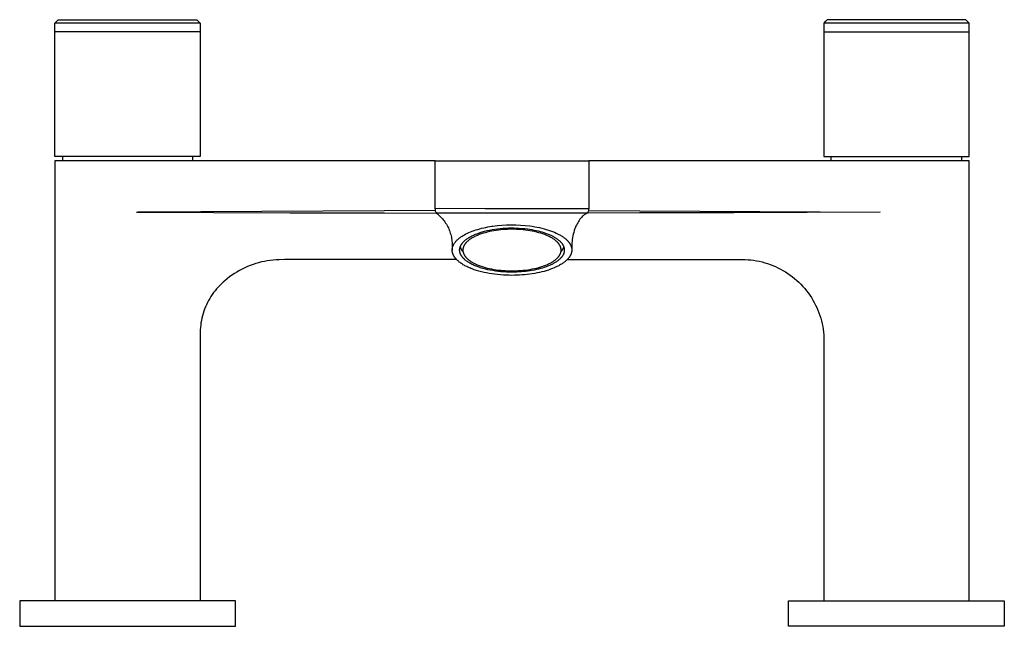
# Model space of a CAD drawing. Units: millimetres. Extents: x -251 to 307, y -208 to 188.
# Drawn here: x 77 to 307, y 46 to 188 of the extents above; entities that cross this region are included whole.
import ezdxf

# ---------------------------------------------------------------- set-up
doc = ezdxf.new("R2010")
doc.units = ezdxf.units.MM
doc.header["$MEASUREMENT"] = 0
doc.layers.add('Default', color=7, linetype='Continuous', true_color=0x000000)

msp = doc.modelspace()

# ---------------------------------------------------------------- linework, layer by layer
at = {"layer": 'Default', "color": 7, "true_color": 0xffffff}
for p, q in [((85.16, 187.54), (85.94, 188.34)), ((85.16, 187.54), (85.93, 188.34)), ((85.16, 187.54), (85.55, 187.94)), ((85.16, 185.51), (85.16, 187.54)), ((87.68, 187.54), (85.16, 187.54)), ((85.93, 188.34), (102.04, 188.35)), ((102.16, 187.55), (87.68, 187.54)), ((98.33, 188.35), (108.49, 188.36)), ((102.04, 188.35), (118.38, 188.34)), ((116.64, 187.54), (102.16, 187.55)), ((119.16, 187.54), (116.64, 187.54)), ((118.38, 188.34), (119.16, 187.54)), ((118.38, 188.34), (118.38, 188.34)), ((118.38, 188.34), (118.38, 188.34)), ((118.38, 188.34), (118.38, 188.34)), ((118.38, 188.34), (118.38, 188.34)), ((118.38, 188.34), (118.38, 188.34)), ((118.38, 188.34), (118.38, 188.34)), ((118.38, 188.34), (118.38, 188.34)), ((118.38, 188.34), (118.38, 188.34)), ((118.38, 188.34), (118.39, 188.34)), ((118.39, 188.34), (118.39, 188.34)), ((118.39, 188.34), (118.39, 188.34)), ((118.39, 188.34), (118.39, 188.34)), ((118.39, 188.34), (118.39, 188.34)), ((118.39, 188.34), (118.39, 188.34)), ((118.39, 188.34), (118.39, 188.34)), ((118.39, 188.34), (118.39, 188.34)), ((118.39, 188.34), (118.39, 188.34)), ((118.39, 188.34), (118.39, 188.34)), ((118.39, 188.34), (118.39, 188.34)), ((118.39, 188.34), (118.39, 188.34)), ((118.39, 188.34), (119.16, 187.54)), ((118.77, 187.94), (118.87, 187.84)), ((119.16, 187.54), (119.16, 185.51)), ((265.93, 188.34), (265.16, 187.54)), ((265.16, 187.54), (265.94, 188.34)), ((267.68, 187.54), (265.16, 187.54)), ((265.16, 187.54), (265.16, 185.51)), ((265.55, 187.94), (265.35, 187.74)), ((265.94, 188.34), (265.93, 188.34)), ((282.28, 188.35), (265.94, 188.34)), ((265.94, 188.34), (265.94, 188.34)), ((265.94, 188.34), (265.94, 188.34)), ((265.94, 188.34), (265.94, 188.34)), ((265.94, 188.34), (265.94, 188.34)), ((265.94, 188.34), (265.94, 188.34)), ((265.94, 188.34), (265.94, 188.34)), ((265.94, 188.34), (265.94, 188.34)), ((265.94, 188.34), (265.94, 188.34)), ((265.94, 188.34), (265.94, 188.34)), ((265.94, 188.34), (265.94, 188.34)), ((265.94, 188.34), (265.94, 188.34)), ((265.94, 188.34), (265.94, 188.34)), ((265.94, 188.34), (265.94, 188.34)), ((265.94, 188.34), (265.94, 188.34)), ((265.94, 188.34), (265.94, 188.34)), ((265.94, 188.34), (265.94, 188.34)), ((265.94, 188.34), (265.94, 188.34)), ((265.94, 188.34), (265.94, 188.34)), ((265.94, 188.34), (265.94, 188.34)), ((282.16, 187.55), (267.68, 187.54)), ((285.99, 188.35), (275.83, 188.36)), ((296.64, 187.54), (282.16, 187.55)), ((298.39, 188.34), (282.28, 188.35)), ((299.16, 187.54), (296.64, 187.54)), ((299.16, 187.54), (298.38, 188.34)), ((299.16, 187.54), (298.39, 188.34)), ((298.77, 187.94), (299.16, 187.54)), ((299.16, 187.54), (299.16, 187.54)), ((299.16, 185.51), (299.16, 187.54)), ((87.68, 185.51), (85.16, 185.51)), ((85.16, 185.44), (85.16, 185.51)), ((85.16, 156.32), (85.16, 185.44)), ((85.16, 185.44), (85.16, 185.44)), ((85.16, 185.44), (85.16, 185.44)), ((85.16, 185.44), (85.16, 185.44)), ((85.16, 185.44), (85.16, 185.44)), ((85.16, 185.44), (85.16, 185.44)), ((85.16, 185.44), (85.16, 185.44)), ((85.16, 185.44), (85.16, 185.44)), ((85.28, 185.29), (85.27, 185.3)), ((88.37, 185.49), (87.68, 185.51)), ((88.69, 185.49), (88.37, 185.49)), ((92.78, 185.5), (88.69, 185.49)), ((102.16, 185.51), (92.78, 185.5)), ((111.54, 185.5), (102.16, 185.51)), ((115.63, 185.49), (111.54, 185.5)), ((115.95, 185.49), (115.63, 185.49)), ((116.64, 185.51), (115.95, 185.49)), ((119.16, 185.51), (116.64, 185.51)), ((119.16, 185.51), (119.16, 156.32)), ((265.16, 185.51), (267.68, 185.51)), ((265.16, 185.51), (265.16, 156.32)), ((265.28, 185.29), (265.3, 185.26)), ((267.68, 185.51), (268.37, 185.49)), ((268.37, 185.49), (268.69, 185.49)), ((268.69, 185.49), (272.78, 185.5)), ((272.78, 185.5), (282.16, 185.51)), ((282.16, 185.51), (291.54, 185.5)), ((291.54, 185.5), (295.63, 185.49)), ((295.63, 185.49), (295.96, 185.49)), ((295.96, 185.49), (296.64, 185.51)), ((296.64, 185.51), (299.16, 185.51)), ((299.16, 185.44), (299.16, 185.51)), ((299.16, 156.32), (299.16, 185.44)), ((299.16, 185.44), (299.16, 185.44)), ((299.16, 185.44), (299.16, 185.44)), ((299.16, 185.44), (299.16, 185.44)), ((299.16, 185.44), (299.16, 185.44)), ((299.16, 185.44), (299.16, 185.44)), ((299.16, 185.44), (299.16, 185.44)), ((299.16, 185.44), (299.16, 185.44)), ((119.16, 156.32), (85.16, 156.32)), ((174.16, 155.32), (85.16, 155.32)), ((85.16, 155.32), (85.16, 52.32)), ((86.91, 156.32), (86.91, 155.32)), ((117.41, 155.32), (117.41, 156.32)), ((174.16, 144.1), (174.16, 155.32)), ((174.16, 155.32), (210.16, 155.32)), ((299.16, 155.32), (210.16, 155.32)), ((210.16, 155.32), (210.16, 144.1)), ((265.16, 156.32), (299.16, 156.32)), ((266.91, 155.32), (266.91, 156.32)), ((297.41, 156.32), (297.41, 155.32)), ((299.16, 52.32), (299.16, 155.32)), ((104.28, 143.32), (104.54, 143.32)), ((104.54, 143.32), (104.71, 143.32)), ((104.54, 143.32), (140.16, 143.11)), ((104.63, 143.32), (104.58, 143.32)), ((104.58, 143.32), (104.63, 143.32)), ((104.98, 143.32), (104.63, 143.32)), ((104.89, 143.32), (105.24, 143.32)), ((162.25, 143.57), (104.98, 143.32)), ((140.16, 143.11), (162.31, 143.11)), ((174.16, 143.69), (162.25, 143.57)), ((162.31, 143.11), (174.45, 143.08)), ((175.11, 144.11), (174.16, 144.1)), ((174.16, 144.1), (174.16, 143.69)), ((174.45, 143.08), (174.16, 143.69)), ((209.97, 143.08), (174.45, 143.08)), ((174.45, 143.08), (174.7, 142.88)), ((185.86, 144.06), (175.11, 144.11)), ((192.16, 144.06), (185.86, 144.06)), ((198.46, 144.06), (192.16, 144.06)), ((207.36, 144.1), (198.46, 144.06)), ((210.16, 144.1), (207.36, 144.1)), ((209.52, 142.93), (209.41, 142.88)), ((209.64, 142.99), (209.52, 142.93)), ((209.76, 143.03), (209.64, 142.99)), ((209.87, 143.08), (209.76, 143.03)), ((209.87, 143.08), (210.16, 143.69)), ((222.01, 143.11), (209.87, 143.08)), ((210.16, 143.69), (210.16, 144.1)), ((210.16, 143.69), (222.07, 143.57)), ((244.16, 143.11), (222.01, 143.11)), ((222.07, 143.57), (278.37, 143.32)), ((278.37, 143.32), (244.16, 143.11)), ((174.7, 142.88), (174.95, 142.67)), ((174.95, 142.67), (175.19, 142.45)), ((175.19, 142.45), (175.42, 142.23)), ((175.42, 142.23), (175.64, 141.99)), ((175.64, 141.99), (175.86, 141.75)), ((175.86, 141.75), (176.07, 141.51)), ((176.07, 141.51), (176.26, 141.25)), ((176.26, 141.25), (176.45, 140.99)), ((176.45, 140.99), (176.63, 140.72)), ((176.63, 140.72), (176.81, 140.45)), ((207.55, 140.81), (207.39, 140.54)), ((207.72, 141.09), (207.55, 140.81)), ((207.9, 141.35), (207.72, 141.09)), ((208.08, 141.61), (207.9, 141.35)), ((208.28, 141.87), (208.08, 141.61)), ((208.48, 142.12), (208.28, 141.87)), ((208.69, 142.35), (208.48, 142.12)), ((208.78, 142.45), (208.69, 142.35)), ((208.88, 142.54), (208.78, 142.45)), ((208.98, 142.62), (208.88, 142.54)), ((209.08, 142.69), (208.98, 142.62)), ((209.19, 142.76), (209.08, 142.69)), ((209.3, 142.82), (209.19, 142.76)), ((209.41, 142.88), (209.3, 142.82)), ((176.81, 140.45), (176.97, 140.17)), ((176.97, 140.17), (177.12, 139.88)), ((177.12, 139.88), (177.26, 139.59)), ((177.26, 139.59), (177.39, 139.3)), ((177.39, 139.3), (177.51, 139)), ((177.51, 139), (177.62, 138.7)), ((177.62, 138.7), (177.72, 138.39)), ((177.72, 138.39), (177.81, 138.08)), ((181.38, 138.19), (181.71, 138.35)), ((181.71, 138.35), (182.05, 138.5)), ((182.05, 138.5), (182.45, 138.67)), ((182.45, 138.67), (182.86, 138.83)), ((182.86, 138.83), (183.27, 138.98)), ((183.27, 138.98), (183.68, 139.12)), ((183.68, 139.12), (184.14, 139.26)), ((183.9, 138.23), (184.16, 138.33)), ((184.14, 139.26), (184.6, 139.39)), ((184.16, 138.33), (184.68, 138.51)), ((184.6, 139.39), (185.06, 139.51)), ((184.68, 138.51), (185.2, 138.67)), ((185.38, 138.34), (184.91, 138.18)), ((185.06, 139.51), (185.53, 139.62)), ((185.2, 138.67), (185.73, 138.82)), ((185.87, 138.48), (185.38, 138.34)), ((185.53, 139.62), (186, 139.73)), ((185.73, 138.82), (186.32, 138.96)), ((186.37, 138.61), (185.87, 138.48)), ((186, 139.73), (186.48, 139.82)), ((186.32, 138.96), (186.92, 139.09)), ((186.88, 138.73), (186.37, 138.61)), ((186.48, 139.82), (186.95, 139.9)), ((187.4, 138.83), (186.88, 138.73)), ((186.92, 139.09), (187.52, 139.2)), ((186.95, 139.9), (187.43, 139.98)), ((187.93, 138.93), (187.4, 138.83)), ((187.43, 139.98), (187.65, 140.01)), ((187.52, 139.2), (188.12, 139.3)), ((187.65, 140.01), (188.73, 140.14)), ((188.46, 139.01), (187.93, 138.93)), ((188.12, 139.3), (188.76, 139.38)), ((189, 139.08), (188.46, 139.01)), ((188.73, 140.14), (189.81, 140.24)), ((188.76, 139.38), (189.4, 139.45)), ((189.53, 139.14), (189, 139.08)), ((189.4, 139.45), (190.04, 139.51)), ((190.07, 139.19), (189.53, 139.14)), ((189.81, 140.24), (190.9, 140.3)), ((190.04, 139.51), (190.69, 139.55)), ((190.6, 139.23), (190.07, 139.19)), ((191.13, 139.25), (190.6, 139.23)), ((190.69, 139.55), (191.32, 139.58)), ((190.9, 140.3), (191.99, 140.33)), ((191.65, 139.27), (191.13, 139.25)), ((191.32, 139.58), (191.95, 139.59)), ((192.16, 139.27), (191.65, 139.27)), ((191.95, 139.59), (192.58, 139.58)), ((191.99, 140.33), (193.07, 140.32)), ((192.67, 139.27), (192.16, 139.27)), ((192.58, 139.58), (193.21, 139.57)), ((193.19, 139.25), (192.67, 139.27)), ((193.07, 140.32), (194.16, 140.27)), ((193.72, 139.23), (193.19, 139.25)), ((193.21, 139.57), (193.86, 139.54)), ((194.25, 139.19), (193.72, 139.23)), ((193.86, 139.54), (194.51, 139.49)), ((194.16, 140.27), (195.24, 140.18)), ((194.79, 139.14), (194.25, 139.19)), ((194.51, 139.49), (195.16, 139.43)), ((195.33, 139.08), (194.79, 139.14)), ((195.16, 139.43), (195.8, 139.35)), ((195.24, 140.18), (196.32, 140.06)), ((195.86, 139.01), (195.33, 139.08)), ((195.8, 139.35), (196.3, 139.28)), ((196.39, 138.93), (195.86, 139.01)), ((196.3, 139.28), (196.81, 139.2)), ((196.32, 140.06), (196.9, 139.98)), ((196.92, 138.83), (196.39, 138.93)), ((196.81, 139.2), (197.3, 139.11)), ((196.9, 139.98), (197.47, 139.89)), ((197.44, 138.73), (196.92, 138.83)), ((197.3, 139.11), (197.8, 139.01)), ((197.95, 138.61), (197.44, 138.73)), ((197.47, 139.89), (198.04, 139.78)), ((197.8, 139.01), (198.26, 138.9)), ((198.45, 138.48), (197.95, 138.61)), ((198.04, 139.78), (198.61, 139.66)), ((198.26, 138.9), (198.72, 138.78)), ((198.94, 138.34), (198.45, 138.48)), ((198.61, 139.66), (199.13, 139.54)), ((198.72, 138.78), (199.17, 138.66)), ((199.41, 138.18), (198.94, 138.34)), ((199.13, 139.54), (199.66, 139.41)), ((199.17, 138.66), (199.62, 138.52)), ((199.62, 138.52), (200.03, 138.38)), ((199.66, 139.41), (200.18, 139.26)), ((200.03, 138.38), (200.43, 138.23)), ((200.18, 139.26), (200.69, 139.1)), ((200.69, 139.1), (201.16, 138.94)), ((201.16, 138.94), (201.63, 138.77)), ((201.63, 138.77), (202.09, 138.58)), ((202.09, 138.58), (202.54, 138.38)), ((202.54, 138.38), (202.97, 138.17)), ((206.6, 138.56), (206.5, 138.15)), ((206.72, 138.97), (206.6, 138.56)), ((206.81, 139.23), (206.72, 138.97)), ((206.9, 139.49), (206.81, 139.23)), ((207.01, 139.75), (206.9, 139.49)), ((207.12, 140), (207.01, 139.75)), ((207.24, 140.25), (207.12, 140)), ((207.39, 140.54), (207.24, 140.25)), ((177.81, 138.08), (177.89, 137.77)), ((177.89, 137.77), (177.96, 137.45)), ((177.96, 137.45), (178.01, 137.13)), ((178.01, 137.13), (178.06, 136.81)), ((178.06, 136.81), (178.09, 136.49)), ((178.09, 136.49), (178.12, 136.17)), ((178.12, 136.17), (178.13, 135.85)), ((178.61, 135.9), (178.69, 136.01)), ((178.69, 136.01), (178.76, 136.12)), ((178.76, 136.12), (178.84, 136.22)), ((178.84, 136.22), (178.93, 136.34)), ((178.93, 136.34), (179.03, 136.46)), ((179.03, 136.46), (179.13, 136.57)), ((179.13, 136.57), (179.23, 136.68)), ((179.23, 136.68), (179.34, 136.78)), ((179.34, 136.78), (179.45, 136.89)), ((179.45, 136.89), (179.56, 136.99)), ((179.56, 136.99), (179.67, 137.08)), ((179.67, 137.08), (179.8, 137.19)), ((179.8, 137.19), (179.93, 137.29)), ((179.93, 137.29), (180.06, 137.38)), ((180.06, 137.38), (180.19, 137.48)), ((180.19, 137.48), (180.32, 137.57)), ((180.32, 137.57), (180.46, 137.66)), ((180.46, 137.66), (180.74, 137.83)), ((180.47, 135.96), (180.52, 136.03)), ((180.52, 136.03), (180.58, 136.09)), ((180.58, 136.09), (180.63, 136.16)), ((180.63, 136.16), (180.69, 136.22)), ((180.69, 136.22), (180.74, 136.28)), ((180.74, 137.83), (181.05, 138.01)), ((180.74, 136.28), (180.81, 136.35)), ((180.81, 136.35), (180.87, 136.42)), ((180.87, 136.42), (180.94, 136.48)), ((180.94, 136.48), (181.01, 136.55)), ((181.01, 136.55), (181.14, 136.67)), ((181.05, 138.01), (181.38, 138.19)), ((181.14, 136.67), (181.29, 136.79)), ((181.32, 136.03), (181.27, 135.97)), ((181.29, 136.79), (181.45, 136.92)), ((181.37, 136.09), (181.32, 136.03)), ((181.42, 136.14), (181.37, 136.09)), ((181.47, 136.2), (181.42, 136.14)), ((181.45, 136.92), (181.62, 137.04)), ((181.52, 136.26), (181.47, 136.2)), ((181.58, 136.31), (181.52, 136.26)), ((181.69, 136.42), (181.58, 136.31)), ((181.62, 137.04), (181.79, 137.16)), ((181.82, 136.53), (181.69, 136.42)), ((181.79, 137.16), (181.96, 137.28)), ((181.95, 136.64), (181.82, 136.53)), ((182.08, 136.75), (181.95, 136.64)), ((181.96, 137.28), (182.15, 137.39)), ((182.23, 136.86), (182.08, 136.75)), ((182.15, 137.39), (182.35, 137.51)), ((182.38, 136.97), (182.23, 136.86)), ((182.35, 137.51), (182.55, 137.62)), ((182.54, 137.07), (182.38, 136.97)), ((182.7, 137.17), (182.54, 137.07)), ((182.55, 137.62), (182.75, 137.72)), ((182.87, 137.28), (182.7, 137.17)), ((182.75, 137.72), (182.97, 137.83)), ((183.05, 137.38), (182.87, 137.28)), ((182.97, 137.83), (183.19, 137.94)), ((183.23, 137.47), (183.05, 137.38)), ((183.19, 137.94), (183.42, 138.04)), ((183.42, 137.57), (183.23, 137.47)), ((183.42, 138.04), (183.65, 138.13)), ((183.62, 137.66), (183.42, 137.57)), ((183.82, 137.76), (183.62, 137.66)), ((183.65, 138.13), (183.9, 138.23)), ((184.03, 137.85), (183.82, 137.76)), ((184.24, 137.93), (184.03, 137.85)), ((184.46, 138.02), (184.24, 137.93)), ((184.91, 138.18), (184.46, 138.02)), ((199.86, 138.02), (199.41, 138.18)), ((200.08, 137.93), (199.86, 138.02)), ((200.29, 137.85), (200.08, 137.93)), ((200.5, 137.76), (200.29, 137.85)), ((200.43, 138.23), (200.83, 138.07)), ((200.7, 137.66), (200.5, 137.76)), ((200.9, 137.57), (200.7, 137.66)), ((200.83, 138.07), (201.22, 137.9)), ((201.09, 137.47), (200.9, 137.57)), ((201.27, 137.38), (201.09, 137.47)), ((201.22, 137.9), (201.55, 137.73)), ((201.45, 137.28), (201.27, 137.38)), ((201.62, 137.17), (201.45, 137.28)), ((201.55, 137.73), (201.72, 137.65)), ((201.79, 137.07), (201.62, 137.17)), ((201.72, 137.65), (201.89, 137.56)), ((201.94, 136.97), (201.79, 137.07)), ((201.89, 137.56), (202.05, 137.47)), ((202.1, 136.86), (201.94, 136.97)), ((202.05, 137.47), (202.21, 137.37)), ((202.24, 136.75), (202.1, 136.86)), ((202.21, 137.37), (202.37, 137.27)), ((202.38, 136.64), (202.24, 136.75)), ((202.37, 137.27), (202.53, 137.17)), ((202.51, 136.53), (202.38, 136.64)), ((202.63, 136.42), (202.51, 136.53)), ((202.53, 137.17), (202.66, 137.08)), ((202.75, 136.31), (202.63, 136.42)), ((202.66, 137.08), (202.8, 136.98)), ((202.8, 136.26), (202.75, 136.31)), ((202.8, 136.98), (202.93, 136.88)), ((202.85, 136.2), (202.8, 136.26)), ((202.91, 136.14), (202.85, 136.2)), ((202.96, 136.09), (202.91, 136.14)), ((202.93, 136.88), (203.06, 136.77)), ((203, 136.03), (202.96, 136.09)), ((202.97, 138.17), (203.16, 138.07)), ((203.05, 135.97), (203, 136.03)), ((203.06, 136.77), (203.18, 136.67)), ((203.16, 138.07), (203.35, 137.97)), ((203.18, 136.67), (203.29, 136.57)), ((203.29, 136.57), (203.4, 136.47)), ((203.35, 137.97), (203.52, 137.87)), ((203.4, 136.47), (203.51, 136.36)), ((203.51, 136.36), (203.61, 136.25)), ((203.52, 137.87), (203.7, 137.76)), ((203.61, 136.25), (203.7, 136.15)), ((203.7, 137.76), (203.88, 137.65)), ((203.7, 136.15), (203.75, 136.09)), ((203.75, 136.09), (203.79, 136.04)), ((203.79, 136.04), (203.83, 135.98)), ((203.88, 137.65), (204.05, 137.54)), ((204.05, 137.54), (204.21, 137.42)), ((204.21, 137.42), (204.37, 137.3)), ((204.37, 137.3), (204.53, 137.18)), ((204.53, 137.18), (204.69, 137.06)), ((204.69, 137.06), (204.82, 136.94)), ((204.82, 136.94), (204.95, 136.83)), ((204.95, 136.83), (205.07, 136.7)), ((205.07, 136.7), (205.19, 136.58)), ((205.19, 136.58), (205.3, 136.46)), ((205.3, 136.46), (205.4, 136.34)), ((205.4, 136.34), (205.45, 136.28)), ((205.45, 136.28), (205.5, 136.22)), ((205.5, 136.22), (205.55, 136.15)), ((205.55, 136.15), (205.59, 136.09)), ((205.59, 136.09), (205.63, 136.03)), ((205.63, 136.03), (205.67, 135.97)), ((206.2, 136.04), (206.18, 135.62)), ((206.23, 136.47), (206.2, 136.04)), ((206.28, 136.89), (206.23, 136.47)), ((206.34, 137.31), (206.28, 136.89)), ((206.42, 137.73), (206.34, 137.31)), ((206.5, 138.15), (206.42, 137.73)), ((178.13, 135.85), (178.16, 135.13)), ((178.16, 135.13), (178.16, 134.41)), ((178.16, 134.53), (178.17, 134.59)), ((178.16, 134.47), (178.16, 134.53)), ((178.16, 134.41), (178.16, 134.47)), ((178.16, 134.34), (178.16, 134.41)), ((178.17, 134.26), (178.16, 134.34)), ((178.17, 134.65), (178.18, 134.7)), ((178.17, 134.59), (178.17, 134.65)), ((178.17, 134.19), (178.17, 134.26)), ((178.18, 134.11), (178.17, 134.19)), ((178.18, 134.7), (178.19, 134.76)), ((178.19, 134.04), (178.18, 134.11)), ((178.19, 134.76), (178.2, 134.82)), ((178.2, 133.96), (178.19, 134.04)), ((178.2, 134.82), (178.21, 134.88)), ((178.22, 133.89), (178.2, 133.96)), ((178.21, 134.88), (178.22, 134.93)), ((178.22, 134.93), (178.23, 134.99)), ((178.23, 133.82), (178.22, 133.89)), ((178.23, 134.99), (178.24, 135.05)), ((178.25, 133.74), (178.23, 133.82)), ((178.24, 135.05), (178.26, 135.1)), ((178.27, 133.67), (178.25, 133.74)), ((178.26, 135.1), (178.27, 135.16)), ((178.27, 135.16), (178.29, 135.21)), ((178.29, 135.21), (178.31, 135.27)), ((178.31, 135.27), (178.33, 135.32)), ((178.33, 135.32), (178.35, 135.38)), ((178.35, 135.38), (178.38, 135.44)), ((178.38, 135.44), (178.4, 135.5)), ((178.4, 135.5), (178.43, 135.56)), ((178.43, 135.56), (178.46, 135.62)), ((178.46, 135.62), (178.49, 135.68)), ((178.49, 135.68), (178.52, 135.73)), ((178.52, 135.73), (178.55, 135.79)), ((178.55, 135.79), (178.58, 135.85)), ((178.58, 135.85), (178.61, 135.9)), ((179.91, 134.51), (179.92, 134.58)), ((179.91, 134.44), (179.91, 134.51)), ((179.91, 134.37), (179.91, 134.44)), ((179.91, 134.3), (179.91, 134.37)), ((179.92, 134.23), (179.91, 134.3)), ((179.92, 134.65), (179.93, 134.72)), ((179.92, 134.58), (179.92, 134.65)), ((179.93, 134.16), (179.92, 134.23)), ((179.93, 134.72), (179.94, 134.79)), ((179.93, 134.09), (179.93, 134.16)), ((179.95, 134.02), (179.93, 134.09)), ((179.94, 134.79), (179.96, 134.86)), ((179.96, 133.95), (179.95, 134.02)), ((179.96, 134.86), (179.97, 134.93)), ((179.98, 133.88), (179.96, 133.95)), ((179.97, 134.93), (179.99, 135)), ((179.99, 133.81), (179.98, 133.88)), ((179.99, 135), (180.01, 135.07)), ((180.01, 133.74), (179.99, 133.81)), ((180.01, 135.07), (180.03, 135.14)), ((180.04, 133.67), (180.01, 133.74)), ((180.03, 135.14), (180.06, 135.21)), ((180.03, 135.12), (180.07, 135.02)), ((180.06, 135.21), (180.08, 135.28)), ((180.07, 135.02), (180.11, 134.92)), ((180.08, 135.28), (180.11, 135.35)), ((180.11, 135.35), (180.15, 135.42)), ((180.11, 134.92), (180.15, 134.82)), ((180.15, 135.42), (180.18, 135.49)), ((180.15, 134.82), (180.2, 134.72)), ((180.18, 135.49), (180.21, 135.56)), ((180.2, 134.72), (180.25, 134.62)), ((180.21, 135.56), (180.25, 135.62)), ((180.25, 135.62), (180.29, 135.69)), ((180.25, 134.62), (180.31, 134.53)), ((180.29, 135.69), (180.33, 135.75)), ((180.31, 134.53), (180.37, 134.43)), ((180.33, 135.75), (180.38, 135.82)), ((180.37, 134.43), (180.43, 134.34)), ((180.38, 135.82), (180.42, 135.89)), ((180.42, 135.89), (180.47, 135.96)), ((180.43, 134.34), (180.49, 134.26)), ((180.49, 134.26), (180.56, 134.17)), ((180.56, 134.17), (180.63, 134.08)), ((180.63, 134.08), (180.7, 134)), ((180.67, 134.57), (180.66, 134.52)), ((180.66, 134.52), (180.66, 134.46)), ((180.66, 134.46), (180.66, 134.41)), ((180.66, 134.41), (180.66, 134.36)), ((180.66, 134.36), (180.66, 134.3)), ((180.66, 134.3), (180.67, 134.25)), ((180.68, 134.68), (180.67, 134.63)), ((180.67, 134.63), (180.67, 134.57)), ((180.67, 134.25), (180.67, 134.19)), ((180.67, 134.19), (180.68, 134.14)), ((180.69, 134.74), (180.68, 134.68)), ((180.68, 134.14), (180.69, 134.08)), ((180.7, 134.79), (180.69, 134.74)), ((180.69, 134.08), (180.7, 134.03)), ((180.71, 134.85), (180.7, 134.79)), ((180.7, 134.03), (180.71, 133.97)), ((180.72, 134.9), (180.71, 134.85)), ((180.71, 133.97), (180.72, 133.92)), ((180.73, 134.96), (180.72, 134.9)), ((180.72, 133.92), (180.73, 133.86)), ((180.75, 135.01), (180.73, 134.96)), ((180.73, 133.86), (180.75, 133.81)), ((180.77, 135.07), (180.75, 135.01)), ((180.75, 133.81), (180.77, 133.75)), ((180.79, 135.13), (180.77, 135.07)), ((180.77, 133.75), (180.79, 133.69)), ((180.81, 135.18), (180.79, 135.13)), ((180.79, 133.69), (180.81, 133.64)), ((180.83, 135.24), (180.81, 135.18)), ((180.85, 135.29), (180.83, 135.24)), ((180.88, 135.35), (180.85, 135.29)), ((180.91, 135.41), (180.88, 135.35)), ((180.94, 135.46), (180.91, 135.41)), ((180.97, 135.52), (180.94, 135.46)), ((181, 135.58), (180.97, 135.52)), ((181.03, 135.63), (181, 135.58)), ((181.07, 135.69), (181.03, 135.63)), ((181.11, 135.75), (181.07, 135.69)), ((181.14, 135.8), (181.11, 135.75)), ((181.19, 135.86), (181.14, 135.8)), ((181.23, 135.92), (181.19, 135.86)), ((181.27, 135.97), (181.23, 135.92)), ((203.09, 135.92), (203.05, 135.97)), ((203.14, 135.86), (203.09, 135.92)), ((203.18, 135.8), (203.14, 135.86)), ((203.22, 135.75), (203.18, 135.8)), ((203.26, 135.69), (203.22, 135.75)), ((203.29, 135.63), (203.26, 135.69)), ((203.32, 135.58), (203.29, 135.63)), ((203.36, 135.52), (203.32, 135.58)), ((203.39, 135.46), (203.36, 135.52)), ((203.42, 135.41), (203.39, 135.46)), ((203.44, 135.35), (203.42, 135.41)), ((203.47, 135.29), (203.44, 135.35)), ((203.49, 135.24), (203.47, 135.29)), ((203.52, 135.18), (203.49, 135.24)), ((203.54, 135.13), (203.52, 135.18)), ((203.52, 133.64), (203.54, 133.69)), ((203.56, 135.07), (203.54, 135.13)), ((203.54, 133.69), (203.56, 133.75)), ((203.57, 135.01), (203.56, 135.07)), ((203.56, 133.75), (203.57, 133.81)), ((203.59, 134.96), (203.57, 135.01)), ((203.57, 133.81), (203.59, 133.86)), ((203.6, 134.9), (203.59, 134.96)), ((203.59, 133.86), (203.6, 133.92)), ((203.62, 134.85), (203.6, 134.9)), ((203.6, 133.92), (203.62, 133.97)), ((203.63, 134.79), (203.62, 134.85)), ((203.62, 134), (203.69, 134.08)), ((203.62, 133.97), (203.63, 134.03)), ((203.64, 134.74), (203.63, 134.79)), ((203.63, 134.03), (203.64, 134.08)), ((203.64, 134.68), (203.64, 134.74)), ((203.65, 134.63), (203.64, 134.68)), ((203.64, 134.14), (203.65, 134.19)), ((203.64, 134.08), (203.64, 134.14)), ((203.66, 134.57), (203.65, 134.63)), ((203.65, 134.19), (203.66, 134.25)), ((203.66, 134.52), (203.66, 134.57)), ((203.66, 134.46), (203.66, 134.52)), ((203.66, 134.41), (203.66, 134.46)), ((203.66, 134.36), (203.66, 134.41)), ((203.66, 134.3), (203.66, 134.36)), ((203.66, 134.25), (203.66, 134.3)), ((203.69, 134.08), (203.76, 134.17)), ((203.76, 134.17), (203.83, 134.26)), ((203.83, 135.98), (203.87, 135.93)), ((203.83, 134.26), (203.9, 134.34)), ((203.87, 135.93), (203.91, 135.87)), ((203.9, 134.34), (203.96, 134.43)), ((203.91, 135.87), (203.95, 135.81)), ((203.95, 135.81), (203.99, 135.76)), ((203.96, 134.43), (204.02, 134.53)), ((203.99, 135.76), (204.03, 135.7)), ((204.02, 134.53), (204.07, 134.62)), ((204.03, 135.7), (204.06, 135.64)), ((204.06, 135.64), (204.09, 135.58)), ((204.07, 134.62), (204.12, 134.72)), ((204.09, 135.58), (204.13, 135.52)), ((204.12, 134.72), (204.17, 134.82)), ((204.13, 135.52), (204.16, 135.46)), ((204.16, 135.46), (204.18, 135.4)), ((204.17, 134.82), (204.22, 134.92)), ((204.18, 135.4), (204.21, 135.35)), ((204.21, 135.35), (204.23, 135.29)), ((204.22, 134.92), (204.26, 135.02)), ((204.23, 135.29), (204.25, 135.24)), ((204.25, 135.24), (204.28, 135.18)), ((204.26, 135.02), (204.3, 135.12)), ((204.29, 133.69), (204.27, 133.64)), ((204.28, 135.18), (204.29, 135.12)), ((204.29, 135.12), (204.31, 135.07)), ((204.31, 133.75), (204.29, 133.69)), ((204.31, 135.07), (204.33, 135.01)), ((204.33, 133.81), (204.31, 133.75)), ((204.33, 135.01), (204.34, 134.95)), ((204.34, 133.86), (204.33, 133.81)), ((204.34, 134.95), (204.36, 134.89)), ((204.36, 133.92), (204.34, 133.86)), ((204.36, 134.89), (204.37, 134.84)), ((204.37, 133.98), (204.36, 133.92)), ((204.37, 134.84), (204.38, 134.78)), ((204.38, 134.04), (204.37, 133.98)), ((204.38, 134.78), (204.39, 134.72)), ((204.39, 134.09), (204.38, 134.04)), ((204.39, 134.72), (204.4, 134.67)), ((204.4, 134.15), (204.39, 134.09)), ((204.4, 134.67), (204.4, 134.61)), ((204.4, 134.61), (204.41, 134.55)), ((204.41, 134.26), (204.4, 134.21)), ((204.4, 134.21), (204.4, 134.15)), ((204.41, 134.55), (204.41, 134.49)), ((204.41, 134.49), (204.41, 134.44)), ((204.41, 134.44), (204.41, 134.38)), ((204.41, 134.38), (204.41, 134.32)), ((204.41, 134.32), (204.41, 134.26)), ((205.67, 135.97), (205.71, 135.91)), ((205.71, 135.91), (205.74, 135.85)), ((205.74, 135.85), (205.78, 135.79)), ((205.78, 135.79), (205.81, 135.73)), ((205.81, 135.73), (205.84, 135.67)), ((205.84, 135.67), (205.88, 135.61)), ((205.88, 135.61), (205.9, 135.55)), ((205.9, 135.55), (205.93, 135.48)), ((205.93, 135.48), (205.96, 135.42)), ((205.96, 135.42), (205.99, 135.36)), ((205.99, 135.36), (206.01, 135.29)), ((206.01, 135.29), (206.03, 135.23)), ((206.03, 135.23), (206.05, 135.16)), ((206.06, 133.73), (206.04, 133.67)), ((206.05, 135.16), (206.07, 135.09)), ((206.08, 133.8), (206.06, 133.73)), ((206.07, 135.09), (206.09, 135.03)), ((206.1, 133.86), (206.08, 133.8)), ((206.09, 135.03), (206.1, 134.97)), ((206.1, 134.97), (206.12, 134.9)), ((206.11, 133.93), (206.1, 133.86)), ((206.12, 133.99), (206.11, 133.93)), ((206.12, 134.9), (206.13, 134.84)), ((206.13, 134.06), (206.12, 133.99)), ((206.13, 134.84), (206.14, 134.77)), ((206.14, 134.12), (206.13, 134.06)), ((206.14, 134.77), (206.15, 134.71)), ((206.15, 134.19), (206.14, 134.12)), ((206.15, 134.71), (206.15, 134.64)), ((206.15, 134.64), (206.16, 134.57)), ((206.16, 134.25), (206.15, 134.19)), ((206.17, 135.19), (206.16, 134.49)), ((206.16, 134.57), (206.16, 134.51)), ((206.16, 134.51), (206.16, 134.44)), ((206.16, 134.49), (206.16, 134.44)), ((206.16, 134.44), (206.16, 134.38)), ((206.16, 134.38), (206.16, 134.31)), ((206.16, 134.31), (206.16, 134.25)), ((206.18, 135.62), (206.17, 135.19)), ((132.85, 131.45), (132.19, 131.26)), ((133.52, 131.62), (132.85, 131.45)), ((134.2, 131.77), (133.52, 131.62)), ((134.88, 131.89), (134.2, 131.77)), ((135.57, 131.99), (134.88, 131.89)), ((136.26, 132.07), (135.57, 131.99)), ((136.95, 132.13), (136.26, 132.07)), ((137.64, 132.16), (136.95, 132.13)), ((138.91, 132.19), (137.64, 132.16)), ((140.16, 132.19), (138.91, 132.19)), ((179.18, 132.19), (140.16, 132.19)), ((178.29, 133.6), (178.27, 133.67)), ((178.32, 133.52), (178.29, 133.6)), ((178.35, 133.45), (178.32, 133.52)), ((178.38, 133.38), (178.35, 133.45)), ((178.41, 133.31), (178.38, 133.38)), ((178.44, 133.24), (178.41, 133.31)), ((178.47, 133.17), (178.44, 133.24)), ((178.51, 133.1), (178.47, 133.17)), ((178.55, 133.02), (178.51, 133.1)), ((178.59, 132.95), (178.55, 133.02)), ((178.64, 132.88), (178.59, 132.95)), ((178.68, 132.81), (178.64, 132.88)), ((178.73, 132.75), (178.68, 132.81)), ((178.77, 132.68), (178.73, 132.75)), ((178.83, 132.61), (178.77, 132.68)), ((178.88, 132.54), (178.83, 132.61)), ((178.94, 132.47), (178.88, 132.54)), ((179, 132.4), (178.94, 132.47)), ((179.06, 132.33), (179, 132.4)), ((179.12, 132.26), (179.06, 132.33)), ((179.24, 132.13), (179.12, 132.26)), ((179.38, 131.99), (179.24, 132.13)), ((179.53, 131.86), (179.38, 131.99)), ((179.68, 131.73), (179.53, 131.86)), ((179.83, 131.61), (179.68, 131.73)), ((180, 131.48), (179.83, 131.61)), ((180.18, 131.35), (180, 131.48)), ((180.06, 133.6), (180.04, 133.67)), ((180.09, 133.54), (180.06, 133.6)), ((180.12, 133.47), (180.09, 133.54)), ((180.15, 133.4), (180.12, 133.47)), ((180.18, 133.33), (180.15, 133.4)), ((180.22, 133.26), (180.18, 133.33)), ((180.26, 133.19), (180.22, 133.26)), ((180.3, 133.12), (180.26, 133.19)), ((180.34, 133.06), (180.3, 133.12)), ((180.38, 132.99), (180.34, 133.06)), ((180.43, 132.92), (180.38, 132.99)), ((180.48, 132.85), (180.43, 132.92)), ((180.53, 132.79), (180.48, 132.85)), ((180.58, 132.72), (180.53, 132.79)), ((180.64, 132.65), (180.58, 132.72)), ((180.69, 132.59), (180.64, 132.65)), ((180.75, 132.53), (180.69, 132.59)), ((180.81, 132.46), (180.75, 132.53)), ((180.81, 133.64), (180.83, 133.58)), ((180.88, 132.4), (180.81, 132.46)), ((180.83, 133.58), (180.85, 133.53)), ((180.85, 133.53), (180.88, 133.47)), ((180.88, 133.47), (180.91, 133.41)), ((180.94, 132.33), (180.88, 132.4)), ((180.91, 133.41), (180.94, 133.36)), ((180.94, 133.36), (180.97, 133.3)), ((181.01, 132.26), (180.94, 132.33)), ((180.97, 133.3), (181, 133.24)), ((181, 133.24), (181.03, 133.19)), ((181.08, 132.2), (181.01, 132.26)), ((181.03, 133.19), (181.07, 133.13)), ((181.07, 133.13), (181.11, 133.07)), ((181.23, 132.08), (181.08, 132.2)), ((181.11, 133.07), (181.14, 133.02)), ((181.14, 133.02), (181.19, 132.96)), ((181.19, 132.96), (181.23, 132.9)), ((181.23, 132.9), (181.27, 132.85)), ((181.37, 131.96), (181.23, 132.08)), ((181.27, 132.85), (181.32, 132.79)), ((181.32, 132.79), (181.37, 132.73)), ((181.37, 132.73), (181.42, 132.68)), ((181.54, 131.83), (181.37, 131.96)), ((181.42, 132.68), (181.47, 132.62)), ((181.47, 132.62), (181.52, 132.57)), ((181.52, 132.57), (181.58, 132.51)), ((181.71, 131.71), (181.54, 131.83)), ((181.58, 132.51), (181.69, 132.4)), ((181.69, 132.4), (181.82, 132.29)), ((181.88, 131.59), (181.71, 131.71)), ((181.82, 132.29), (181.95, 132.18)), ((182.06, 131.48), (181.88, 131.59)), ((181.95, 132.18), (182.08, 132.07)), ((182.26, 131.36), (182.06, 131.48)), ((182.08, 132.07), (182.23, 131.96)), ((182.23, 131.96), (182.38, 131.86)), ((182.38, 131.86), (182.54, 131.75)), ((182.54, 131.75), (182.7, 131.65)), ((182.7, 131.65), (182.87, 131.55)), ((182.87, 131.55), (183.05, 131.45)), ((183.05, 131.45), (183.23, 131.35)), ((201.09, 131.35), (201.27, 131.45)), ((201.27, 131.45), (201.45, 131.55)), ((201.45, 131.55), (201.62, 131.65)), ((201.62, 131.65), (201.79, 131.75)), ((201.79, 131.75), (201.94, 131.86)), ((201.94, 131.86), (202.1, 131.96)), ((202.12, 131.4), (201.97, 131.31)), ((202.1, 131.96), (202.24, 132.07)), ((202.27, 131.49), (202.12, 131.4)), ((202.24, 132.07), (202.38, 132.18)), ((202.43, 131.58), (202.27, 131.49)), ((202.38, 132.18), (202.51, 132.29)), ((202.57, 131.68), (202.43, 131.58)), ((202.51, 132.29), (202.63, 132.4)), ((202.72, 131.79), (202.57, 131.68)), ((202.63, 132.4), (202.75, 132.51)), ((202.87, 131.89), (202.72, 131.79)), ((202.75, 132.51), (202.8, 132.57)), ((202.8, 132.57), (202.85, 132.62)), ((202.85, 132.62), (202.91, 132.68)), ((202.99, 131.99), (202.87, 131.89)), ((202.91, 132.68), (202.96, 132.73)), ((202.96, 132.73), (203, 132.79)), ((203.11, 132.09), (202.99, 131.99)), ((203, 132.79), (203.05, 132.85)), ((203.05, 132.85), (203.09, 132.9)), ((203.09, 132.9), (203.14, 132.96)), ((203.23, 132.19), (203.11, 132.09)), ((203.14, 132.96), (203.18, 133.02)), ((203.18, 133.02), (203.22, 133.07)), ((203.22, 133.07), (203.26, 133.13)), ((203.35, 132.3), (203.23, 132.19)), ((203.26, 133.13), (203.29, 133.19)), ((203.29, 133.19), (203.32, 133.24)), ((203.32, 133.24), (203.36, 133.3)), ((203.45, 132.4), (203.35, 132.3)), ((203.36, 133.3), (203.39, 133.36)), ((203.39, 133.36), (203.42, 133.41)), ((203.42, 133.41), (203.44, 133.47)), ((203.44, 133.47), (203.47, 133.53)), ((203.55, 132.51), (203.45, 132.4)), ((203.47, 133.53), (203.49, 133.58)), ((203.49, 133.58), (203.52, 133.64)), ((203.65, 132.62), (203.55, 132.51)), ((203.7, 132.67), (203.65, 132.62)), ((203.75, 132.73), (203.7, 132.67)), ((203.79, 132.78), (203.75, 132.73)), ((203.83, 132.84), (203.79, 132.78)), ((203.87, 132.89), (203.83, 132.84)), ((203.92, 132.95), (203.87, 132.89)), ((203.96, 133.01), (203.92, 132.95)), ((203.99, 133.07), (203.96, 133.01)), ((204.03, 133.13), (203.99, 133.07)), ((204.07, 133.19), (204.03, 133.13)), ((204.22, 131.45), (204.06, 131.33)), ((204.1, 133.24), (204.07, 133.19)), ((204.13, 133.3), (204.1, 133.24)), ((204.15, 133.35), (204.13, 133.3)), ((204.18, 133.41), (204.15, 133.35)), ((204.21, 133.47), (204.18, 133.41)), ((204.23, 133.52), (204.21, 133.47)), ((204.38, 131.56), (204.22, 131.45)), ((204.25, 133.58), (204.23, 133.52)), ((204.27, 133.64), (204.25, 133.58)), ((204.52, 131.67), (204.38, 131.56)), ((204.66, 131.79), (204.52, 131.67)), ((204.8, 131.91), (204.66, 131.79)), ((204.94, 132.03), (204.8, 131.91)), ((205.06, 132.14), (204.94, 132.03)), ((205.17, 132.26), (205.06, 132.14)), ((205.1, 132.19), (244.16, 132.19)), ((205.28, 132.39), (205.17, 132.26)), ((205.39, 132.51), (205.28, 132.39)), ((205.44, 132.57), (205.39, 132.51)), ((205.49, 132.64), (205.44, 132.57)), ((205.54, 132.7), (205.49, 132.64)), ((205.59, 132.77), (205.54, 132.7)), ((205.63, 132.83), (205.59, 132.77)), ((205.68, 132.9), (205.63, 132.83)), ((205.72, 132.97), (205.68, 132.9)), ((205.76, 133.04), (205.72, 132.97)), ((205.8, 133.1), (205.76, 133.04)), ((205.83, 133.16), (205.8, 133.1)), ((205.86, 133.22), (205.83, 133.16)), ((205.89, 133.28), (205.86, 133.22)), ((205.92, 133.35), (205.89, 133.28)), ((205.95, 133.41), (205.92, 133.35)), ((205.98, 133.48), (205.95, 133.41)), ((206, 133.54), (205.98, 133.48)), ((206.02, 133.61), (206, 133.54)), ((206.04, 133.67), (206.02, 133.61)), ((244.16, 132.19), (245.42, 132.19)), ((245.42, 132.19), (246.08, 132.2)), ((246.08, 132.2), (246.74, 132.19)), ((246.74, 132.19), (247.41, 132.15)), ((247.41, 132.15), (248.07, 132.09)), ((248.07, 132.09), (248.73, 132.01)), ((248.73, 132.01), (249.39, 131.91)), ((249.39, 131.91), (250.04, 131.78)), ((250.04, 131.78), (250.69, 131.63)), ((250.69, 131.63), (251.33, 131.46)), ((251.33, 131.46), (251.96, 131.27)), ((127.77, 129.27), (127.18, 128.9)), ((128.37, 129.62), (127.77, 129.27)), ((128.98, 129.95), (128.37, 129.62)), ((129.6, 130.25), (128.98, 129.95)), ((130.24, 130.54), (129.6, 130.25)), ((130.88, 130.8), (130.24, 130.54)), ((131.53, 131.04), (130.88, 130.8)), ((132.19, 131.26), (131.53, 131.04)), ((180.36, 131.23), (180.18, 131.35)), ((180.54, 131.11), (180.36, 131.23)), ((180.74, 130.99), (180.54, 131.11)), ((180.95, 130.87), (180.74, 130.99)), ((181.15, 130.76), (180.95, 130.87)), ((181.36, 130.65), (181.15, 130.76)), ((181.59, 130.53), (181.36, 130.65)), ((181.82, 130.42), (181.59, 130.53)), ((182.05, 130.32), (181.82, 130.42)), ((182.29, 130.22), (182.05, 130.32)), ((182.46, 131.25), (182.26, 131.36)), ((182.55, 130.11), (182.29, 130.22)), ((182.66, 131.14), (182.46, 131.25)), ((182.81, 130.01), (182.55, 130.11)), ((182.87, 131.04), (182.66, 131.14)), ((183.34, 129.82), (182.81, 130.01)), ((183.09, 130.93), (182.87, 131.04)), ((183.32, 130.83), (183.09, 130.93)), ((183.23, 131.35), (183.42, 131.25)), ((183.55, 130.73), (183.32, 130.83)), ((183.87, 129.64), (183.34, 129.82)), ((183.42, 131.25), (183.62, 131.16)), ((183.78, 130.63), (183.55, 130.73)), ((183.62, 131.16), (183.82, 131.06)), ((184.03, 130.54), (183.78, 130.63)), ((183.82, 131.06), (184.03, 130.97)), ((184.41, 129.48), (183.87, 129.64)), ((184.03, 130.97), (184.24, 130.89)), ((184.28, 130.45), (184.03, 130.54)), ((184.24, 130.89), (184.46, 130.8)), ((184.79, 130.27), (184.28, 130.45)), ((185.01, 129.32), (184.41, 129.48)), ((184.46, 130.8), (184.91, 130.64)), ((185.35, 130.11), (184.79, 130.27)), ((184.91, 130.64), (185.38, 130.48)), ((185.62, 129.18), (185.01, 129.32)), ((185.92, 129.96), (185.35, 130.11)), ((185.38, 130.48), (185.87, 130.34)), ((186.22, 129.05), (185.62, 129.18)), ((185.87, 130.34), (186.37, 130.21)), ((186.49, 129.82), (185.92, 129.96)), ((186.37, 130.21), (186.88, 130.09)), ((187.06, 129.7), (186.49, 129.82)), ((186.88, 130.09), (187.4, 129.99)), ((187.69, 129.59), (187.06, 129.7)), ((187.4, 129.99), (187.93, 129.89)), ((188.31, 129.5), (187.69, 129.59)), ((187.93, 129.89), (188.46, 129.81)), ((188.94, 129.42), (188.31, 129.5)), ((188.46, 129.81), (189, 129.74)), ((189.57, 129.35), (188.94, 129.42)), ((189, 129.74), (189.53, 129.68)), ((189.53, 129.68), (190.07, 129.63)), ((190.22, 129.3), (189.57, 129.35)), ((190.07, 129.63), (190.6, 129.6)), ((190.86, 129.26), (190.22, 129.3)), ((190.6, 129.6), (191.13, 129.57)), ((191.51, 129.24), (190.86, 129.26)), ((191.13, 129.57), (191.65, 129.56)), ((192.16, 129.23), (191.51, 129.24)), ((191.65, 129.56), (192.16, 129.55)), ((192.16, 129.55), (192.67, 129.56)), ((192.71, 129.24), (192.16, 129.23)), ((192.67, 129.56), (193.19, 129.57)), ((193.26, 129.25), (192.71, 129.24)), ((193.19, 129.57), (193.72, 129.6)), ((193.8, 129.28), (193.26, 129.25)), ((193.72, 129.6), (194.25, 129.63)), ((194.35, 129.32), (193.8, 129.28)), ((194.25, 129.63), (194.79, 129.68)), ((194.87, 129.36), (194.35, 129.32)), ((194.79, 129.68), (195.33, 129.74)), ((195.39, 129.42), (194.87, 129.36)), ((195.33, 129.74), (195.86, 129.81)), ((195.91, 129.48), (195.39, 129.42)), ((195.86, 129.81), (196.39, 129.89)), ((196.43, 129.56), (195.91, 129.48)), ((196.39, 129.89), (196.92, 129.99)), ((196.92, 129.64), (196.43, 129.56)), ((196.92, 129.99), (197.44, 130.09)), ((197.41, 129.73), (196.92, 129.64)), ((197.9, 129.84), (197.41, 129.73)), ((197.44, 130.09), (197.95, 130.21)), ((198.38, 129.95), (197.9, 129.84)), ((197.95, 130.21), (198.45, 130.34)), ((198.59, 129.17), (198.03, 129.05)), ((198.83, 130.07), (198.38, 129.95)), ((198.45, 130.34), (198.94, 130.48)), ((199.15, 129.3), (198.59, 129.17)), ((199.27, 130.19), (198.83, 130.07)), ((198.94, 130.48), (199.41, 130.64)), ((199.66, 129.43), (199.15, 129.3)), ((199.71, 130.33), (199.27, 130.19)), ((199.41, 130.64), (199.86, 130.8)), ((200.16, 129.58), (199.66, 129.43)), ((200.14, 130.48), (199.71, 130.33)), ((199.86, 130.8), (200.08, 130.89)), ((200.08, 130.89), (200.29, 130.97)), ((200.53, 130.63), (200.14, 130.48)), ((200.67, 129.73), (200.16, 129.58)), ((200.29, 130.97), (200.5, 131.06)), ((200.5, 131.06), (200.7, 131.16)), ((200.91, 130.79), (200.53, 130.63)), ((201.17, 129.91), (200.67, 129.73)), ((200.7, 131.16), (200.9, 131.25)), ((200.9, 131.25), (201.09, 131.35)), ((201.28, 130.95), (200.91, 130.79)), ((201.61, 130.07), (201.17, 129.91)), ((201.47, 131.04), (201.28, 130.95)), ((201.65, 131.14), (201.47, 131.04)), ((202.05, 130.25), (201.61, 130.07)), ((201.81, 131.22), (201.65, 131.14)), ((201.97, 131.31), (201.81, 131.22)), ((202.48, 130.45), (202.05, 130.25)), ((202.69, 130.55), (202.48, 130.45)), ((202.9, 130.65), (202.69, 130.55)), ((203.11, 130.76), (202.9, 130.65)), ((203.32, 130.88), (203.11, 130.76)), ((203.53, 131), (203.32, 130.88)), ((203.73, 131.12), (203.53, 131)), ((203.9, 131.22), (203.73, 131.12)), ((204.06, 131.33), (203.9, 131.22)), ((251.96, 131.27), (252.59, 131.05)), ((252.59, 131.05), (253.21, 130.81)), ((253.21, 130.81), (253.82, 130.55)), ((253.82, 130.55), (254.43, 130.27)), ((254.43, 130.27), (255.02, 129.97)), ((255.02, 129.97), (255.6, 129.65)), ((255.6, 129.65), (256.17, 129.31)), ((256.17, 129.31), (256.73, 128.95)), ((124.55, 126.88), (124.14, 126.51)), ((124.97, 127.24), (124.55, 126.88)), ((125.5, 127.68), (124.97, 127.24)), ((126.05, 128.11), (125.5, 127.68)), ((126.61, 128.52), (126.05, 128.11)), ((127.18, 128.9), (126.61, 128.52)), ((186.84, 128.94), (186.22, 129.05)), ((187.49, 128.83), (186.84, 128.94)), ((188.15, 128.74), (187.49, 128.83)), ((188.8, 128.67), (188.15, 128.74)), ((189.46, 128.6), (188.8, 128.67)), ((190.14, 128.56), (189.46, 128.6)), ((190.81, 128.52), (190.14, 128.56)), ((191.49, 128.5), (190.81, 128.52)), ((192.16, 128.49), (191.49, 128.5)), ((192.75, 128.5), (192.16, 128.49)), ((193.34, 128.51), (192.75, 128.5)), ((193.93, 128.54), (193.34, 128.51)), ((194.52, 128.58), (193.93, 128.54)), ((195.12, 128.63), (194.52, 128.58)), ((195.72, 128.69), (195.12, 128.63)), ((196.31, 128.76), (195.72, 128.69)), ((196.91, 128.85), (196.31, 128.76)), ((197.47, 128.94), (196.91, 128.85)), ((198.03, 129.05), (197.47, 128.94)), ((256.73, 128.95), (257.28, 128.57)), ((257.28, 128.57), (257.81, 128.17)), ((257.81, 128.17), (258.32, 127.76)), ((258.32, 127.76), (258.83, 127.32)), ((258.83, 127.32), (259.32, 126.87)), ((259.32, 126.87), (259.79, 126.4)), ((122.65, 124.89), (122.31, 124.45)), ((123, 125.31), (122.65, 124.89)), ((123.37, 125.73), (123, 125.31)), ((123.75, 126.12), (123.37, 125.73)), ((124.14, 126.51), (123.75, 126.12)), ((259.79, 126.4), (260.24, 125.92)), ((260.24, 125.92), (260.68, 125.42)), ((260.68, 125.42), (261.1, 124.9)), ((261.1, 124.9), (261.5, 124.38)), ((121.12, 122.6), (120.86, 122.12)), ((121.39, 123.08), (121.12, 122.6)), ((121.68, 123.55), (121.39, 123.08)), ((121.99, 124.01), (121.68, 123.55)), ((122.31, 124.45), (121.99, 124.01)), ((261.5, 124.38), (261.89, 123.83)), ((261.89, 123.83), (262.25, 123.28)), ((262.25, 123.28), (262.6, 122.71)), ((262.6, 122.71), (262.92, 122.13)), ((120.01, 120.08), (119.84, 119.56)), ((120.2, 120.6), (120.01, 120.08)), ((120.4, 121.11), (120.2, 120.6)), ((120.62, 121.62), (120.4, 121.11)), ((120.86, 122.12), (120.62, 121.62)), ((262.92, 122.13), (263.23, 121.54)), ((263.23, 121.54), (263.51, 120.94)), ((263.51, 120.94), (263.77, 120.33)), ((263.77, 120.33), (264.02, 119.71)), ((119.45, 117.96), (119.35, 117.41)), ((119.56, 118.49), (119.45, 117.96)), ((119.69, 119.03), (119.56, 118.49)), ((119.84, 119.56), (119.69, 119.03)), ((264.02, 119.71), (264.24, 119.08)), ((264.24, 119.08), (264.44, 118.45)), ((264.44, 118.45), (264.61, 117.81)), ((264.61, 117.81), (264.77, 117.16)), ((119.18, 115.77), (119.17, 115.22)), ((119.22, 116.32), (119.18, 115.77)), ((119.28, 116.87), (119.22, 116.32)), ((119.35, 117.41), (119.28, 116.87)), ((264.77, 117.16), (264.9, 116.51)), ((264.9, 116.51), (265.01, 115.86)), ((265.01, 115.86), (265.09, 115.2)), ((119.17, 114.67), (119.16, 113.5)), ((119.16, 113.5), (119.16, 52.32)), ((119.17, 115.22), (119.17, 114.67)), ((265.09, 115.2), (265.16, 114.54)), ((265.16, 114.54), (265.16, 114.02)), ((265.16, 114.02), (265.16, 52.32)), ((127.41, 52.32), (76.91, 52.32)), ((76.91, 52.32), (76.91, 46.32)), ((127.41, 46.32), (127.41, 52.32)), ((256.91, 52.32), (307.41, 52.32)), ((256.91, 46.32), (256.91, 52.32)), ((307.41, 52.32), (307.41, 46.32)), ((76.91, 46.32), (127.41, 46.32)), ((307.41, 46.32), (256.91, 46.32))]:
    msp.add_line(p, q, dxfattribs=at)

doc.saveas('drawing.dxf')
